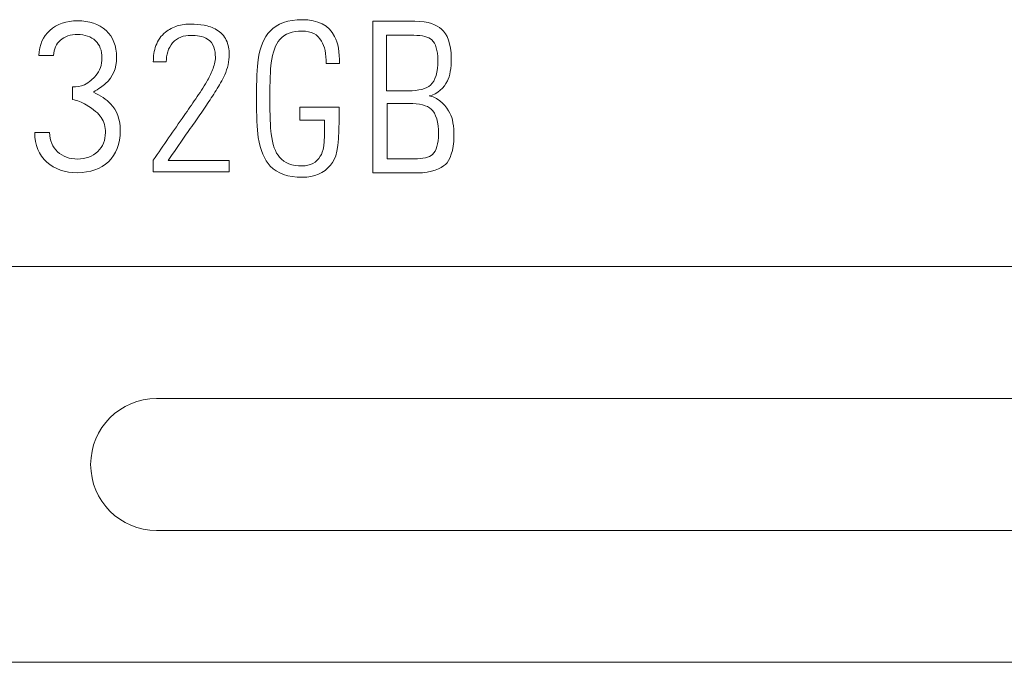
# Model space of a CAD drawing. Units: millimetres. Extents: x 0 to 210, y 0 to 297.
# Drawn here: x 59 to 66, y 171 to 176 of the extents above; entities that cross this region are included whole.
import ezdxf

# ---------------------------------------------------------------- set-up
doc = ezdxf.new("R2010")
doc.units = ezdxf.units.MM
doc.layers.add('1', color=7, linetype='Continuous')

msp = doc.modelspace()

# ---------------------------------------------------------------- linework, layer by layer
at = {"layer": '1', "color": 7, "linetype": 'Continuous', "lineweight": 13}
for p, q in [((61.2133, 175.8121), (61.2133, 174.6625)), ((58.7917, 175.5523), (58.68, 175.5523)), ((59.548, 175.5044), (59.6461, 175.5044)), ((58.9347, 175.2189), (58.9347, 175.3153)), ((60.9561, 175.1615), (60.6581, 175.1615)), ((60.6581, 175.1615), (60.6581, 175.0631)), ((60.9561, 175.0631), (60.9561, 175.1615)), ((60.6581, 175.0631), (60.8457, 175.0631)), ((58.649, 174.968), (58.762, 174.968)), ((59.548, 174.7586), (59.548, 174.6701)), ((60.1233, 174.7556), (59.6593, 174.7556)), ((60.1233, 174.6701), (60.1233, 174.7556)), ((59.548, 174.6701), (60.1233, 174.6701)), ((57.0729, 173.9525), (76.0729, 173.9525)), ((73.5729, 172.9525), (59.5729, 172.9525)), ((59.5729, 171.9525), (73.5729, 171.9525)), ((54.5729, 170.9525), (78.5729, 170.9525))]:
    msp.add_line(p, q, dxfattribs=at)
for centre, radius, start, end in [((58.9475, 175.5296), 0.2147, 266.60276, 291.59057), ((58.8873, 174.9421), 0.2809, 57.22555, 80.28194), ((59.5729, 172.4525), 0.5, 90, 270)]:
    msp.add_arc(centre, radius, start, end, dxfattribs=at)
for points, knots in [([(58.68, 175.5523), (58.6833, 175.6331), (58.711, 175.6966), (58.8179, 175.7917), (58.8887, 175.8162), (59.0623, 175.8162), (59.1339, 175.7913), (59.2432, 175.6939), (59.2698, 175.6259), (59.2698, 175.456), (59.2418, 175.3899), (59.1654, 175.3216), (59.1347, 175.3003), (59.0932, 175.276)], [0, 0, 0, 0, 0.181544, 0.181544, 0.375003, 0.375003, 0.571323, 0.571323, 0.761026, 0.761026, 0.937317, 0.937317, 1, 1, 1, 1]), ([(60.9607, 175.4911), (60.9607, 175.5784), (60.948, 175.647), (60.8791, 175.7816), (60.7971, 175.8242), (60.5687, 175.8242), (60.4875, 175.7958), (60.3876, 175.6895), (60.3569, 175.6167), (60.3342, 175.4626), (60.3299, 175.3652), (60.3299, 175.0942), (60.3344, 174.9962), (60.359, 174.8346), (60.3891, 174.7617), (60.4891, 174.6579), (60.5699, 174.6299), (60.7694, 174.6299), (60.8413, 174.6604), (60.9337, 174.7714), (60.9585, 174.8387), (60.9561, 175.0631)], [0, 0, 0, 0, 0.085723, 0.085723, 0.231794, 0.231794, 0.364005, 0.364005, 0.475856, 0.475856, 0.542358, 0.542358, 0.606195, 0.606195, 0.703868, 0.703868, 0.819532, 0.819532, 0.918853, 0.918853, 1, 1, 1, 1]), ([(59.8324, 175.791), (59.7978, 175.791), (59.7631, 175.7869), (59.6969, 175.7666), (59.6665, 175.7509), (59.6394, 175.7291)], [0, 0, 0, 0, 0.5, 0.5, 1, 1, 1, 1]), ([(60.0268, 175.7483), (59.9978, 175.7655), (59.9655, 175.7759), (59.8996, 175.7887), (59.866, 175.791), (59.8324, 175.791)], [0, 0, 0, 0, 0.5, 0.5, 1, 1, 1, 1]), ([(60.1233, 175.5614), (60.1233, 175.58), (60.1218, 175.5982), (60.115, 175.6342), (60.1094, 175.6521), (60.0933, 175.6853), (60.0828, 175.7007), (60.0574, 175.7276), (60.0428, 175.7389), (60.0268, 175.7483)], [0, 0, 0, 0, 0.25, 0.25, 0.5, 0.5, 0.75, 0.75, 1, 1, 1, 1]), ([(61.6384, 175.247), (61.7072, 175.2571), (61.7518, 175.3126), (61.7975, 175.3967), (61.8074, 175.4557), (61.8074, 175.6406), (61.7747, 175.7173), (61.6923, 175.786), (61.6397, 175.8121), (61.4247, 175.8121), (61.319, 175.8121), (61.2133, 175.8121)], [0, 0, 0, 0, 0.208632, 0.208632, 0.372718, 0.372718, 0.584193, 0.584193, 0.795668, 0.795668, 1, 1, 1, 1]), ([(59.1095, 175.6644), (59.074, 175.6964), (59.0289, 175.7124), (58.9206, 175.7124), (58.8767, 175.6976), (58.8423, 175.6674)], [0, 0, 0, 0, 0.505882, 0.505882, 1, 1, 1, 1]), ([(59.6394, 175.7291), (59.623, 175.7158), (59.6088, 175.7006), (59.5847, 175.6663), (59.575, 175.6474), (59.5533, 175.5887), (59.548, 175.5464), (59.548, 175.5044)], [0, 0, 0, 0, 0.25, 0.25, 0.5, 0.5, 1, 1, 1, 1]), ([(59.6943, 175.6493), (59.7112, 175.6689), (59.7329, 175.6838), (59.7809, 175.702), (59.8066, 175.7054), (59.8324, 175.7054)], [0, 0, 0, 0, 0.5, 0.5, 1, 1, 1, 1]), ([(59.8324, 175.7054), (59.8545, 175.7054), (59.8766, 175.704), (59.9199, 175.6958), (59.9411, 175.689), (59.9598, 175.6769)], [0, 0, 0, 0, 0.5, 0.5, 1, 1, 1, 1]), ([(59.9598, 175.6769), (59.9819, 175.6626), (59.9979, 175.6407), (60.0159, 175.5914), (60.0187, 175.5653), (60.0187, 175.5392)], [0, 0, 0, 0, 0.5, 0.5, 1, 1, 1, 1]), ([(60.5049, 174.7813), (60.4731, 174.8183), (60.4518, 174.8778), (60.4352, 175.0105), (60.4319, 175.0997), (60.4319, 175.3555), (60.4349, 175.4451), (60.4521, 175.5769), (60.4739, 175.6361), (60.5069, 175.6746)], [0, 0, 0, 0, 0.306981, 0.306981, 0.498776, 0.498776, 0.692771, 0.692771, 1, 1, 1, 1]), ([(60.5069, 175.6746), (60.5439, 175.7169), (60.6008, 175.7382), (60.7452, 175.7382), (60.7935, 175.7126), (60.847, 175.6224), (60.8586, 175.5655), (60.8586, 175.4911)], [0, 0, 0, 0, 0.387856, 0.387856, 0.732781, 0.732781, 1, 1, 1, 1]), ([(61.6593, 175.671), (61.6899, 175.6433), (61.7054, 175.5923), (61.7054, 175.4257), (61.6867, 175.3624), (61.6497, 175.3283)], [0, 0, 0, 0, 0.446585, 0.446585, 1, 1, 1, 1]), ([(59.0264, 175.33), (59.0616, 175.3508), (59.0902, 175.3744), (59.1428, 175.4368), (59.1584, 175.4812), (59.1584, 175.5909), (59.1421, 175.6342), (59.1095, 175.6644)], [0, 0, 0, 0, 0.254098, 0.254098, 0.612937, 0.612937, 1, 1, 1, 1]), ([(59.6461, 175.5044), (59.6461, 175.5305), (59.6492, 175.5563), (59.6647, 175.6061), (59.6773, 175.6294), (59.6943, 175.6493)], [0, 0, 0, 0, 0.5, 0.5, 1, 1, 1, 1]), ([(60.0187, 175.5392), (60.0187, 175.5061), (60.009, 175.4744), (59.985, 175.4133), (59.97, 175.384), (59.9538, 175.3555)], [0, 0, 0, 0, 0.5, 0.5, 1, 1, 1, 1]), ([(59.9502, 175.1751), (59.9753, 175.2123), (59.9999, 175.2498), (60.0471, 175.3261), (60.0703, 175.3645), (60.089, 175.4054)], [0, 0, 0, 0, 0.5, 0.5, 1, 1, 1, 1]), ([(59.9538, 175.3555), (59.928, 175.3106), (59.8988, 175.2679), (59.8408, 175.1822), (59.8113, 175.1398), (59.7816, 175.0974)], [0, 0, 0, 0, 0.5, 0.5, 1, 1, 1, 1]), ([(61.6497, 175.3283), (61.6179, 175.2997), (61.5616, 175.2854), (61.4259, 175.2854), (61.3706, 175.2854), (61.3154, 175.2854)], [0, 0, 0, 0, 0.593123, 0.593123, 1, 1, 1, 1]), ([(59.0932, 175.276), (59.1482, 175.2494), (59.1918, 175.2194), (59.2732, 175.1361), (59.2976, 175.0676), (59.2976, 174.8823), (59.2675, 174.8038), (59.1485, 174.6923), (59.0707, 174.6645), (58.8775, 174.6645), (58.8002, 174.6908), (58.68, 174.7988), (58.649, 174.8732), (58.649, 174.968)], [0, 0, 0, 0, 0.10251, 0.10251, 0.261818, 0.261818, 0.450648, 0.450648, 0.635529, 0.635529, 0.815595, 0.815595, 1, 1, 1, 1]), ([(61.2133, 174.6625), (61.22, 174.6625), (61.2267, 174.6625), (61.339, 174.6625), (61.4447, 174.6625), (61.6597, 174.6625), (61.7309, 174.6965), (61.7953, 174.7563), (61.8274, 174.834), (61.8274, 175.0189), (61.8175, 175.0778), (61.7708, 175.1638), (61.7257, 175.2293), (61.6384, 175.247)], [0, 0, 0, 0, 0.012623, 0.012623, 0.21272, 0.21272, 0.419811, 0.419811, 0.626903, 0.626903, 0.787587, 0.787587, 1, 1, 1, 1]), ([(59.6593, 174.7556), (59.7022, 174.8173), (59.7451, 174.8791), (59.8151, 174.9799), (59.8421, 175.0189), (59.8962, 175.097), (59.9232, 175.136), (59.9502, 175.1751)], [0, 0, 0, 0, 0.441828, 0.441828, 0.720914, 0.720914, 1, 1, 1, 1]), ([(61.3204, 175.1891), (61.3756, 175.1891), (61.4309, 175.1891), (61.5666, 175.1891), (61.6229, 175.1748), (61.6547, 175.1462)], [0, 0, 0, 0, 0.406877, 0.406877, 1, 1, 1, 1]), ([(61.6547, 175.1462), (61.6917, 175.1121), (61.7104, 175.0488), (61.7104, 174.8823), (61.6949, 174.8313), (61.6643, 174.8035)], [0, 0, 0, 0, 0.553415, 0.553415, 1, 1, 1, 1]), ([(59.1263, 174.8257), (59.1653, 174.8625), (59.1849, 174.9102), (59.1849, 175.0125), (59.1745, 175.0504), (59.1536, 175.0825)], [0, 0, 0, 0, 0.571014, 0.571014, 1, 1, 1, 1]), ([(59.7816, 175.0974), (59.7423, 175.0412), (59.7031, 174.985), (59.625, 174.8722), (59.586, 174.8157), (59.548, 174.7586)], [0, 0, 0, 0, 0.5, 0.5, 1, 1, 1, 1]), ([(58.8219, 174.8234), (58.8622, 174.7863), (58.9129, 174.7679), (59.0358, 174.7679), (59.0865, 174.7872), (59.1263, 174.8257)], [0, 0, 0, 0, 0.497925, 0.497925, 1, 1, 1, 1]), ([(60.8143, 174.7891), (60.7846, 174.7404), (60.7388, 174.7159), (60.6002, 174.7159), (60.5431, 174.7378), (60.5049, 174.7813)], [0, 0, 0, 0, 0.450526, 0.450526, 1, 1, 1, 1])]:
    msp.add_open_spline(points, degree=3, knots=knots, dxfattribs=at)
for points in [[(58.8423, 175.6674), (58.8113, 175.6413), (58.7946, 175.6028), (58.7917, 175.5523)], [(61.3154, 175.2854), (61.3154, 175.4256), (61.3154, 175.5658), (61.3154, 175.706)], [(61.3154, 175.706), (61.3849, 175.706), (61.4544, 175.706), (61.524, 175.706)], [(61.524, 175.706), (61.5875, 175.706), (61.6327, 175.6943), (61.6593, 175.671)], [(60.089, 175.4054), (60.1112, 175.4544), (60.1233, 175.5077), (60.1233, 175.5614)], [(60.8586, 175.4911), (60.8927, 175.4911), (60.9267, 175.4911), (60.9607, 175.4911)], [(59.1536, 175.0825), (59.1345, 175.113), (59.0965, 175.145), (59.0394, 175.1782)], [(61.3204, 174.7685), (61.3204, 174.9087), (61.3204, 175.0489), (61.3204, 175.1891)], [(60.8457, 175.0631), (60.85, 174.87), (60.8362, 174.8253), (60.8143, 174.7891)], [(58.762, 174.968), (58.7631, 174.9068), (58.783, 174.8585), (58.8219, 174.8234)], [(61.6643, 174.8035), (61.6377, 174.7802), (61.5925, 174.7685), (61.529, 174.7685)], [(61.529, 174.7685), (61.4594, 174.7685), (61.3899, 174.7685), (61.3204, 174.7685)]]:
    msp.add_open_spline(points, degree=3, dxfattribs=at)

doc.saveas('drawing.dxf')
